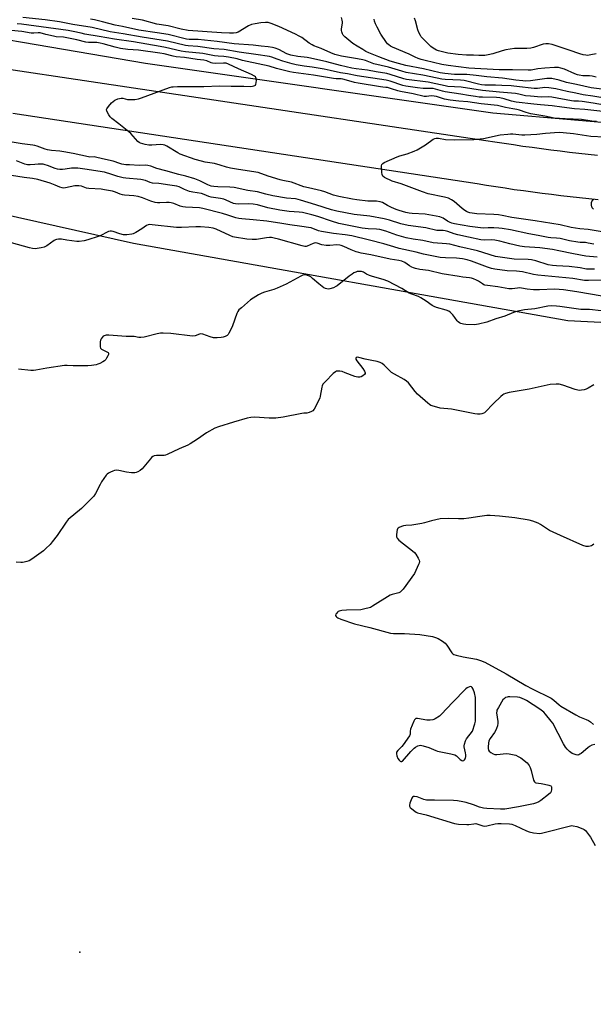
# Model space of a CAD drawing. Units: inches. Extents: x 1189768 to 1195768, y 513458 to 517459.
# Drawn here: x 1195002 to 1195305, y 516427 to 516947 of the extents above; entities that cross this region are included whole.
import ezdxf

# ---------------------------------------------------------------- set-up
doc = ezdxf.new("R2010")
doc.units = ezdxf.units.IN
doc.header["$MEASUREMENT"] = 0
for name, color, linetype in [('ELEV-Spot Elevation', 7, 'Continuous'), ('HYDRO-Canal', 164, 'Continuous'), ('NTRL-Farm Land', 3, 'Continuous'), ('TRANS-Road', 130, 'Continuous'), ('Undefined', 1, 'Continuous')]:
    doc.layers.add(name, color=color, linetype=linetype)

msp = doc.modelspace()

# ---------------------------------------------------------------- linework, layer by layer
at = {"layer": 'ELEV-Spot Elevation'}
msp.add_point((1195033.53, 516454.44, 198.17), dxfattribs=at)
at = {"layer": 'HYDRO-Canal'}
msp.add_lwpolyline([(1195603.26, 516911.13), (1195575.02, 516901.31), (1195498.31, 516887.27), (1195387.74, 516886), (1195251.84, 516897.58), (1195068.15, 516923.79), (1194929.62, 516947.46), (1194892.35, 516955.87), (1194878.48, 516962.25)], dxfattribs=at)
at = {"layer": 'NTRL-Farm Land'}
msp.add_polyline3d([(1194701.75, 516380, 0), (1194764.23, 516556.63, 0), (1194817.65, 516705.86, 0), (1194848.34, 516785.72, 0), (1194870.38, 516830.84, 0), (1194887.99, 516846.85, 0), (1194918.4, 516862.88, 0), (1194928.83, 516858.63, 0), (1195061.89, 516828.94, 0), (1195291.43, 516788.04, 0), (1195427.05, 516781.26, 0), (1195510.28, 516775.88, 0), (1195532, 516764.25, 0), (1195532.29, 516760.56, 0), (1195532.95, 516725.27, 0), (1195528.88, 516684.77, 0), (1195514.35, 516616.65, 0), (1195501.77, 516551.99, 0), (1195505.86, 516510.96, 0), (1195525.92, 516475.41, 0), (1195532.17, 516441.52, 0), (1195525.99, 516417.17, 0)], dxfattribs=at)
at = {"layer": 'TRANS-Road'}
for points in [[(1194936.77, 516929.62), (1195248.07, 516883.24), (1195252.98, 516882.46), (1195257.9, 516881.7), (1195262.83, 516880.96), (1195267.75, 516880.24), (1195272.68, 516879.55), (1195277.61, 516878.88), (1195282.54, 516878.24), (1195287.48, 516877.62), (1195292.43, 516877.03), (1195297.37, 516876.45), (1195302.31, 516875.9), (1195307.26, 516875.37)], [(1195307.62, 516851.78), (1195302.67, 516852.28), (1195297.73, 516852.82), (1195292.79, 516853.37), (1195287.85, 516853.95), (1195282.92, 516854.55), (1195277.99, 516855.17), (1195273.06, 516855.82), (1195268.13, 516856.49), (1195263.21, 516857.18), (1195258.29, 516857.9), (1195253.37, 516858.64), (1195248.46, 516859.41), (1195243.55, 516860.19), (1194998.09, 516897.46)]]:
    msp.add_lwpolyline(points, dxfattribs=at)
at = {"layer": 'Undefined'}
for points, elevation in [([(1195310.05, 516898.43), (1195300.48, 516899.59), (1195295.01, 516899.89), (1195288.34, 516900.72), (1195283.2, 516901.49), (1195277.03, 516901.93), (1195273.6, 516902.26), (1195264.26, 516903.48), (1195261.67, 516903.94), (1195257.79, 516905.22), (1195255.63, 516905.7), (1195253.72, 516905.85), (1195246.36, 516905.96), (1195244.66, 516906.08), (1195242.68, 516906.32), (1195238.99, 516906.88), (1195234.98, 516907.61), (1195226.64, 516908.89), (1195225.2, 516909.23), (1195221.48, 516910.29), (1195220.29, 516910.54), (1195219.39, 516910.62), (1195216.5, 516910.55), (1195215.07, 516910.61), (1195211.98, 516910.97), (1195205.87, 516911.89), (1195204.27, 516912.26), (1195197.62, 516914.49), (1195195.47, 516915.08), (1195180.12, 516917.29), (1195175.04, 516918.3), (1195171.27, 516918.88), (1195165.77, 516920.21), (1195162.75, 516920.8), (1195156.38, 516921.85), (1195152.12, 516922.36), (1195147.79, 516923.14), (1195145.78, 516923.62), (1195140.9, 516925.02), (1195137.84, 516926.1), (1195135.06, 516927.25), (1195133.79, 516927.58), (1195126.48, 516928.5), (1195117.8, 516929.75), (1195109.72, 516931.18), (1195104.31, 516931.62), (1195095.88, 516932.8), (1195090.78, 516933.16), (1195089.42, 516933.32), (1195079.87, 516935.57), (1195066.47, 516937.69), (1195056.36, 516939.47), (1195049.61, 516940.47), (1195040.08, 516942.78), (1195029.86, 516944.42), (1195022.81, 516945.81), (1195015.24, 516946.81), (1195003.42, 516948.04)], 216), ([(1195305.31, 516828.32), (1195302.27, 516829), (1195300.88, 516829.21), (1195298.1, 516829.28), (1195296.7, 516829.44), (1195292.41, 516830.22), (1195288.83, 516831.08), (1195287.47, 516831.33), (1195285.58, 516831.52), (1195282.49, 516831.66), (1195281.07, 516831.86), (1195275.88, 516832.92), (1195270.82, 516833.85), (1195261.18, 516835.92), (1195256.78, 516836.65), (1195255, 516836.86), (1195252.37, 516836.96), (1195249.44, 516837.01), (1195246.77, 516836.89), (1195245.37, 516836.94), (1195239.6, 516837.74), (1195231.55, 516839.16), (1195230.25, 516839.5), (1195229.27, 516839.9), (1195227.95, 516840.6), (1195225.57, 516842.07), (1195224.63, 516842.51), (1195223.85, 516842.75), (1195216.14, 516844.25), (1195209.27, 516844.66), (1195207.55, 516844.83), (1195205.83, 516845.21), (1195202.4, 516846.13), (1195200.73, 516846.72), (1195198.28, 516847.74), (1195196.2, 516848.79), (1195193.48, 516850.32), (1195192.31, 516850.81), (1195190.39, 516851.05), (1195185.73, 516851.19), (1195180, 516851.76), (1195177.67, 516852.13), (1195170.4, 516853.57), (1195167.69, 516854.31), (1195163.02, 516856.02), (1195161.2, 516856.59), (1195154.44, 516858.1), (1195151.99, 516858.75), (1195145.33, 516861.11), (1195140.88, 516861.97), (1195139.49, 516862.34), (1195133.12, 516864.35), (1195127.73, 516866.23), (1195117.34, 516867.91), (1195113.22, 516868.46), (1195110.99, 516869.05), (1195107.78, 516870.15), (1195104.7, 516871.03), (1195103.38, 516871.26), (1195099.68, 516871.7), (1195097.75, 516872.16), (1195094.48, 516873.11), (1195086.57, 516875.94), (1195085.27, 516876.62), (1195079.43, 516880.11), (1195078.41, 516880.64), (1195077.61, 516880.93), (1195076.19, 516881.02), (1195071.6, 516880.74), (1195069.97, 516880.74), (1195068, 516881.03), (1195065.52, 516881.71), (1195064.79, 516882.11), (1195064.15, 516882.67), (1195060.41, 516886.79), (1195059.37, 516887.81), (1195054.07, 516892), (1195050.39, 516894.75), (1195049.47, 516895.67), (1195048.83, 516896.65), (1195047.8, 516898.72), (1195047.68, 516899.48), (1195047.82, 516899.94), (1195048.57, 516901.08), (1195050.25, 516903.04), (1195051.11, 516903.79), (1195052.08, 516904.42), (1195053.64, 516905.16), (1195054.49, 516905.4), (1195055.34, 516905.51), (1195056.18, 516905.44), (1195058.72, 516904.88), (1195059.86, 516904.73), (1195062.49, 516904.84), (1195064.52, 516905.08), (1195066.17, 516905.61), (1195080.99, 516911.1), (1195082.07, 516911.43), (1195082.89, 516911.57), (1195085.11, 516911.66), (1195099.05, 516911.63), (1195107.36, 516912.03), (1195113.59, 516911.83), (1195120.25, 516911.88), (1195123.65, 516911.73), (1195124.74, 516911.78), (1195125.52, 516911.96), (1195125.99, 516912.17), (1195126.35, 516912.46), (1195126.58, 516912.88), (1195126.75, 516913.66), (1195126.83, 516915.08), (1195126.76, 516915.89), (1195126.6, 516916.36), (1195126.29, 516916.74), (1195125.88, 516917.07), (1195124.17, 516918.01), (1195117.33, 516920.94), (1195112.15, 516923.49), (1195110.88, 516923.92), (1195109.51, 516924.03), (1195105.14, 516923.91), (1195103.71, 516924), (1195102.9, 516924.24), (1195100.68, 516925.22), (1195099.11, 516925.63), (1195095.62, 516925.99), (1195088.83, 516926.92), (1195084.44, 516927.3), (1195082.77, 516927.67), (1195078.06, 516928.91), (1195075.88, 516929.29), (1195064.5, 516930.8), (1195058.85, 516931.28), (1195054.99, 516931.81), (1195052.19, 516932.44), (1195045.85, 516934.26), (1195044.31, 516934.63), (1195042.45, 516934.86), (1195038.15, 516934.91), (1195036.6, 516935.05), (1195031.83, 516936.27), (1195026.7, 516937.44), (1195024.79, 516937.67), (1195020.99, 516937.96), (1195019.54, 516938.19), (1195015.53, 516939.14), (1195012.49, 516940.01), (1195011.39, 516940.07), (1195009.14, 516939.87), (1195007.85, 516939.89), (1195002.85, 516940.68), (1194993.51, 516941.61)], 212), ([(1195306.7, 516893.18), (1195304.1, 516893.44), (1195298.73, 516894.24), (1195290.16, 516894.54), (1195284.35, 516894.98), (1195279.27, 516895.97), (1195272.02, 516897.22), (1195269.49, 516897.9), (1195265.98, 516899.1), (1195264.61, 516899.48), (1195262.42, 516899.95), (1195258.49, 516900.56), (1195254.25, 516901.59), (1195245.72, 516902.48), (1195238.64, 516903.64), (1195233.86, 516903.88), (1195229.3, 516904.48), (1195226.26, 516905.02), (1195222, 516906.4), (1195220.89, 516906.65), (1195219.26, 516906.7), (1195216.78, 516906.33), (1195215.59, 516906.43), (1195209.7, 516907.86), (1195203.07, 516909), (1195201.7, 516909.38), (1195198.3, 516910.51), (1195196.15, 516911.1), (1195195.36, 516911.22), (1195193.61, 516911.29), (1195192.51, 516911.42), (1195180.59, 516913.41), (1195178.63, 516913.84), (1195174.54, 516915.05), (1195172.62, 516915.54), (1195171.66, 516915.67), (1195169.02, 516915.81), (1195167.6, 516915.96), (1195157.03, 516917.72), (1195146.43, 516919.07), (1195144.59, 516919.37), (1195137.5, 516921.21), (1195133.58, 516922.36), (1195121.98, 516924.8), (1195119.42, 516925.42), (1195116.64, 516926.21), (1195112.18, 516927.22), (1195109.6, 516927.57), (1195106.59, 516927.73), (1195104.69, 516927.92), (1195098.59, 516929.11), (1195089.39, 516930.07), (1195087.11, 516930.38), (1195078.83, 516932.21), (1195075.98, 516932.76), (1195061.85, 516935.26), (1195051.75, 516936.69), (1195043.67, 516938.14), (1195036.15, 516939.4), (1195034.13, 516939.79), (1195030, 516940.79), (1195027.42, 516941.28), (1195002.67, 516944.55), (1195000.44, 516944.71)], 214), ([(1195310.77, 516834.7), (1195302.24, 516836.2), (1195297.92, 516836.56), (1195293.21, 516837.21), (1195287.36, 516838.58), (1195274.3, 516840.79), (1195261.88, 516842.46), (1195256.76, 516843.51), (1195254.86, 516843.83), (1195252.38, 516844.03), (1195243.31, 516844.43), (1195240.86, 516844.77), (1195239.73, 516845.03), (1195238.69, 516845.37), (1195237.93, 516845.69), (1195236.99, 516846.23), (1195235.68, 516847.19), (1195231.38, 516850.96), (1195229.93, 516851.88), (1195228.38, 516852.64), (1195226.38, 516853.24), (1195217.73, 516855.06), (1195214.68, 516855.96), (1195203.32, 516860.28), (1195198.69, 516861.76), (1195194.64, 516863.64), (1195193.74, 516864.27), (1195193.44, 516864.69), (1195193.28, 516865.2), (1195193.12, 516866.34), (1195192.92, 516869), (1195192.92, 516869.84), (1195193.12, 516870.56), (1195193.68, 516871.09), (1195194.43, 516871.5), (1195201.31, 516874.52), (1195202.69, 516875.02), (1195206.62, 516876.12), (1195210.22, 516877.5), (1195211.85, 516878.2), (1195216.28, 516880.88), (1195220.35, 516883.82), (1195221.11, 516884.21), (1195221.84, 516884.38), (1195223.15, 516884.4), (1195226.85, 516883.76), (1195231.56, 516883.44), (1195241.72, 516883.63), (1195246.99, 516884.17), (1195255.68, 516886.1), (1195259.79, 516886.57), (1195261.27, 516886.66), (1195262.46, 516886.62), (1195267.22, 516886.11), (1195268.82, 516886.07), (1195275.05, 516886.44), (1195279.72, 516887.04), (1195286.88, 516887.47), (1195288.95, 516887.39), (1195294.52, 516886.83), (1195303.69, 516885.48), (1195310.87, 516885.13)], 214), ([(1195306.94, 516821.47), (1195301.07, 516822.14), (1195294.42, 516823.36), (1195286.82, 516824.96), (1195283.38, 516825.57), (1195276.63, 516826.41), (1195268.54, 516827.04), (1195266.12, 516827.34), (1195260.76, 516828.56), (1195255.58, 516829.97), (1195252.99, 516830.52), (1195250.95, 516830.66), (1195247.49, 516830.52), (1195245.49, 516830.73), (1195238.9, 516832.01), (1195233.38, 516833.36), (1195231.37, 516833.92), (1195228.03, 516835.13), (1195226.69, 516835.52), (1195225.6, 516835.65), (1195223.3, 516835.63), (1195222.31, 516835.7), (1195216.44, 516837.11), (1195207.12, 516838.18), (1195203.26, 516839.17), (1195197.24, 516841.15), (1195194.39, 516841.86), (1195186.82, 516843.19), (1195178.56, 516844.15), (1195169.34, 516845.75), (1195166.51, 516846.54), (1195158.35, 516849.22), (1195150.25, 516851.72), (1195148.88, 516852.07), (1195147.46, 516852.28), (1195142.84, 516852.69), (1195135.58, 516853.93), (1195131.87, 516854.78), (1195127.36, 516856.1), (1195122.28, 516856.75), (1195115.13, 516858.39), (1195112.87, 516858.57), (1195106.39, 516858.62), (1195104.36, 516858.81), (1195102.93, 516859.05), (1195101.16, 516859.66), (1195096.86, 516861.86), (1195094.22, 516862.88), (1195089.47, 516864.36), (1195085.84, 516865.19), (1195078.97, 516867.18), (1195074.2, 516868.43), (1195070.98, 516869.53), (1195069.39, 516869.94), (1195068.05, 516870.1), (1195064.92, 516870.01), (1195059.84, 516870.22), (1195057.76, 516870.37), (1195055.71, 516870.63), (1195054.61, 516870.92), (1195051.05, 516872.3), (1195045.4, 516873.48), (1195041.84, 516874.39), (1195041.08, 516874.47), (1195038.85, 516874.43), (1195038.03, 516874.53), (1195030.01, 516876.25), (1195025.04, 516877.21), (1195023, 516877.46), (1195018.54, 516877.83), (1195016.36, 516878.17), (1195015.23, 516878.51), (1195011.02, 516880.12), (1195009.67, 516880.52), (1195008.57, 516880.73), (1195002.96, 516881.42), (1194997.64, 516882.22)], 210), ([(1195305.62, 516815.2), (1195301.34, 516815.28), (1195298, 516815.86), (1195292.15, 516816.68), (1195285.49, 516816.92), (1195283.43, 516817.07), (1195281.07, 516817.55), (1195274.63, 516819.51), (1195272.28, 516820.07), (1195270.49, 516820.25), (1195263.18, 516820.54), (1195253.22, 516821.95), (1195243.7, 516824.91), (1195234.45, 516827.06), (1195229.06, 516828.41), (1195227.32, 516828.64), (1195220.38, 516829.11), (1195214.85, 516830.32), (1195209.73, 516831.06), (1195206.11, 516831.69), (1195201.06, 516833.21), (1195195.36, 516835.2), (1195192.16, 516836.09), (1195190.38, 516836.36), (1195186.02, 516836.57), (1195182.74, 516836.86), (1195170.47, 516839.33), (1195166.57, 516840.47), (1195159.39, 516843.08), (1195156.22, 516843.95), (1195151.22, 516845.14), (1195149.49, 516845.38), (1195144.11, 516845.67), (1195139.27, 516846.41), (1195132.85, 516847.67), (1195127.37, 516849.09), (1195125.1, 516849.49), (1195122.82, 516849.69), (1195117.23, 516849.52), (1195115.77, 516849.62), (1195114.68, 516849.96), (1195110.94, 516851.71), (1195109.57, 516852.22), (1195107.85, 516852.55), (1195102.88, 516853.28), (1195101.78, 516853.59), (1195099.19, 516854.66), (1195097.89, 516855.08), (1195093.2, 516855.79), (1195091.48, 516856.15), (1195088.81, 516857.24), (1195086.04, 516858.64), (1195084.87, 516859.02), (1195081.13, 516859.52), (1195075.29, 516860.53), (1195071.85, 516860.7), (1195070.63, 516861.02), (1195068.2, 516861.94), (1195065.77, 516862.51), (1195057.8, 516863.23), (1195056.35, 516863.44), (1195053.56, 516864.1), (1195050.38, 516865.23), (1195046.5, 516866.36), (1195036.14, 516868.06), (1195032.42, 516868.54), (1195030.49, 516868.6), (1195029.1, 516868.5), (1195025.67, 516867.96), (1195024.25, 516867.89), (1195022.84, 516867.92), (1195021.74, 516868.09), (1195020.41, 516868.44), (1195016.43, 516869.98), (1195015.11, 516870.38), (1195014.03, 516870.61), (1195011.4, 516870.64), (1195009.63, 516870.53), (1195007.21, 516870.22), (1195005.88, 516870.28), (1195004.48, 516870.68), (1195000.02, 516872.36)], 208), ([(1195311.67, 516809.37), (1195302.46, 516809.19), (1195300.39, 516809.26), (1195294.19, 516810.2), (1195275.61, 516812.08), (1195273.37, 516812.45), (1195267.53, 516813.77), (1195265.98, 516814.03), (1195264.43, 516814.14), (1195259.5, 516814.25), (1195252.9, 516815.11), (1195251.21, 516815.47), (1195249, 516816.18), (1195240.6, 516819.43), (1195238.28, 516820.14), (1195235.84, 516820.59), (1195232.59, 516820.93), (1195226.8, 516821.19), (1195224, 516821.4), (1195220.41, 516822.04), (1195215.2, 516823.2), (1195211.24, 516824.22), (1195202.39, 516826.06), (1195199.42, 516826.91), (1195194.26, 516828.63), (1195186.58, 516830.47), (1195177.28, 516832.82), (1195173.82, 516833.37), (1195167.62, 516834.08), (1195161.32, 516835.01), (1195159.76, 516835.44), (1195155.78, 516836.96), (1195154.47, 516837.28), (1195150.85, 516837.67), (1195144.44, 516838.65), (1195140.22, 516839.39), (1195132.35, 516840.54), (1195125.14, 516841.26), (1195119.07, 516841.76), (1195117.61, 516841.95), (1195115.9, 516842.39), (1195111.76, 516843.8), (1195108.94, 516844.62), (1195098.57, 516847.26), (1195096.71, 516847.52), (1195089.33, 516847.98), (1195087.87, 516848.14), (1195086.49, 516848.5), (1195083.19, 516849.84), (1195081.81, 516850.24), (1195080.69, 516850.45), (1195079.38, 516850.47), (1195075.72, 516850.19), (1195074.62, 516850.26), (1195073.24, 516850.47), (1195071.02, 516851.08), (1195066.68, 516852.82), (1195064.3, 516853.52), (1195062.08, 516853.91), (1195057.15, 516854.26), (1195055.98, 516854.42), (1195054.9, 516854.77), (1195052.27, 516855.82), (1195050.77, 516856.33), (1195046.5, 516857.17), (1195044.76, 516857.39), (1195038.27, 516857.75), (1195037.03, 516858.06), (1195034.4, 516859.07), (1195032.97, 516859.28), (1195030.92, 516859.21), (1195025.85, 516858.1), (1195025.02, 516858), (1195024.2, 516858.07), (1195022.86, 516858.48), (1195020.46, 516859.61), (1195017.85, 516860.64), (1195011.35, 516862.6), (1195008.41, 516863.12), (1195004.01, 516863.53), (1194997.41, 516864.75)], 206), ([(1195305.09, 516846.97), (1195304.71, 516847.26), (1195304.42, 516847.66), (1195304.22, 516848.17), (1195304.04, 516849.01), (1195303.98, 516849.87), (1195304.04, 516850.42), (1195304.22, 516850.93), (1195304.67, 516851.6), (1195305.06, 516851.95)], 216), ([(1195309.61, 516800.97), (1195296.31, 516803.24), (1195289.2, 516804.24), (1195286.84, 516804.5), (1195284.39, 516804.56), (1195276.53, 516804.34), (1195273.42, 516804.32), (1195270.03, 516804.67), (1195267.07, 516805.21), (1195266.04, 516805.31), (1195264.91, 516805.24), (1195262.11, 516804.82), (1195260.26, 516804.85), (1195254.44, 516805.91), (1195248.97, 516806.55), (1195247.66, 516806.8), (1195247.15, 516806.97), (1195246.39, 516807.38), (1195244.22, 516808.86), (1195243.23, 516809.44), (1195241.69, 516810.14), (1195240.63, 516810.49), (1195239.53, 516810.66), (1195236.05, 516810.95), (1195233.97, 516811.27), (1195225.14, 516812.81), (1195217.76, 516814.42), (1195213.22, 516815.04), (1195210.95, 516815.55), (1195209.84, 516815.88), (1195209.05, 516816.21), (1195207.87, 516816.94), (1195205.33, 516818.74), (1195203.79, 516819.4), (1195202.12, 516819.79), (1195197.61, 516820.56), (1195187.42, 516822.84), (1195182.31, 516823.67), (1195180.93, 516823.95), (1195179.56, 516824.42), (1195176.87, 516825.49), (1195173.15, 516827.21), (1195171.75, 516827.72), (1195170.93, 516827.92), (1195169.4, 516828.04), (1195165.66, 516827.61), (1195163.7, 516827.65), (1195161.49, 516827.99), (1195159.04, 516828.9), (1195157.87, 516829.07), (1195156.83, 516828.81), (1195153.64, 516827.32), (1195153.08, 516827.2), (1195152.52, 516827.19), (1195151.09, 516827.48), (1195138.59, 516831.12), (1195136.31, 516831.64), (1195134.87, 516831.88), (1195133.76, 516831.92), (1195132.12, 516831.79), (1195126.85, 516830.83), (1195124.59, 516830.83), (1195121.75, 516831), (1195115.22, 516832.06), (1195114.46, 516832.26), (1195112.82, 516832.93), (1195105.56, 516836.24), (1195103.99, 516836.8), (1195101.68, 516837.24), (1195097.22, 516837.54), (1195094.86, 516837.6), (1195087.21, 516837.23), (1195084.52, 516837.17), (1195071.7, 516838.66), (1195070.32, 516838.7), (1195069.54, 516838.54), (1195068.8, 516838.2), (1195066.21, 516836.46), (1195063.03, 516834.51), (1195061.78, 516833.85), (1195060.96, 516833.6), (1195058.37, 516833.3), (1195056.64, 516833.41), (1195054.66, 516833.83), (1195051.08, 516835.1), (1195050.28, 516835.23), (1195049.49, 516835.23), (1195048.71, 516835.03), (1195047.94, 516834.73), (1195044.53, 516833.03), (1195043.17, 516832.45), (1195037.76, 516830.67), (1195035.73, 516830.2), (1195033.09, 516829.89), (1195031.91, 516829.86), (1195026.69, 516830.44), (1195023.74, 516831.03), (1195022.29, 516831.04), (1195021.16, 516830.91), (1195020.63, 516830.73), (1195019.87, 516830.31), (1195016, 516827.55), (1195014.73, 516826.82), (1195013.06, 516826.39), (1195009.87, 516825.96), (1195008.47, 516826.07), (1195006.81, 516826.41), (1194997.4, 516829.14)], 204), ([(1195309.05, 516793.16), (1195302.98, 516793.82), (1195298.45, 516793.83), (1195287.27, 516795.52), (1195285.57, 516795.68), (1195282.99, 516795.76), (1195280.96, 516795.6), (1195273.98, 516794.29), (1195268.59, 516793.64), (1195265.01, 516792.96), (1195262.86, 516792.29), (1195258.2, 516790.32), (1195253.38, 516788.89), (1195248.59, 516787.2), (1195244.29, 516786.15), (1195243.13, 516785.93), (1195241.96, 516785.84), (1195237.51, 516785.95), (1195236.37, 516786.17), (1195234.99, 516786.58), (1195234.2, 516786.88), (1195233.49, 516787.29), (1195232.95, 516787.88), (1195231.71, 516789.72), (1195230.62, 516791.06), (1195229.46, 516792.31), (1195228.57, 516792.96), (1195227.23, 516793.45), (1195222.15, 516794.89), (1195220.78, 516795.41), (1195219.82, 516795.99), (1195216.58, 516798.35), (1195213.84, 516800.07), (1195212.53, 516800.69), (1195209.01, 516801.98), (1195207.7, 516802.55), (1195203.77, 516805), (1195196.36, 516808.82), (1195193.82, 516809.75), (1195188.23, 516811.35), (1195186.64, 516811.88), (1195185.14, 516812.54), (1195183.42, 516813.63), (1195182.35, 516813.98), (1195181.27, 516814.02), (1195180.19, 516813.9), (1195179.4, 516813.67), (1195178.39, 516813.24), (1195177.41, 516812.62), (1195175.88, 516811.47), (1195169.57, 516806.4), (1195168.84, 516805.96), (1195167.55, 516805.37), (1195165.7, 516804.74), (1195164.9, 516804.71), (1195164.11, 516804.84), (1195163.32, 516805.06), (1195162.58, 516805.4), (1195161.65, 516806.04), (1195159.87, 516807.47), (1195156.59, 516810.34), (1195155.66, 516811.06), (1195154.91, 516811.48), (1195153.86, 516811.93), (1195153.05, 516812.14), (1195152.52, 516812.17), (1195151.46, 516811.95), (1195150.42, 516811.55), (1195142.62, 516807.33), (1195137.81, 516805.11), (1195136.15, 516804.51), (1195131.05, 516803.08), (1195129.69, 516802.55), (1195127.94, 516801.55), (1195123.81, 516798.92), (1195118.89, 516794.83), (1195117.62, 516793.64), (1195116.96, 516792.8), (1195116.42, 516791.85), (1195114.27, 516785.32), (1195113.67, 516784), (1195112.33, 516781.45), (1195111.87, 516780.75), (1195111.31, 516780.17), (1195110.37, 516779.66), (1195109.33, 516779.31), (1195108.19, 516779.13), (1195106.15, 516778.96), (1195105, 516778.92), (1195104.13, 516778.99), (1195102.41, 516779.43), (1195098.61, 516780.82), (1195097.54, 516781.04), (1195096.74, 516780.92), (1195094.43, 516779.98), (1195093.14, 516779.82), (1195081.66, 516781.19), (1195077.58, 516781.42), (1195076.12, 516781.37), (1195074.37, 516781.12), (1195067.46, 516779.34), (1195065.72, 516779.04), (1195064.7, 516779.1), (1195062.23, 516779.6), (1195058.02, 516779.66), (1195048.9, 516780.28), (1195047.45, 516780.25), (1195046.38, 516779.98), (1195045.91, 516779.74), (1195045.32, 516779.17), (1195044.84, 516778.47), (1195044.49, 516777.69), (1195044.3, 516776.83), (1195044.22, 516775.94), (1195044.26, 516774.19), (1195044.51, 516773.5), (1195044.98, 516772.95), (1195045.7, 516772.51), (1195047.82, 516771.55), (1195048.47, 516771.14), (1195048.72, 516770.81), (1195048.68, 516770.17), (1195048.37, 516769.44), (1195047.67, 516768.19), (1195047.2, 516767.47), (1195046.62, 516766.86), (1195045.66, 516766.22), (1195044.12, 516765.39), (1195043.06, 516764.93), (1195042.18, 516764.69), (1195039.65, 516764.33), (1195037.66, 516764.18), (1195030.05, 516764.21), (1195026.85, 516764.32), (1195025.39, 516764.25), (1195016.09, 516762.87), (1195010.26, 516761.83), (1195009.09, 516761.68), (1195007.68, 516761.71), (1195001.06, 516762.43)], 202), ([(1195305.29, 516754.11), (1195302.22, 516752.34), (1195301.17, 516751.81), (1195300.09, 516751.48), (1195298.7, 516751.25), (1195297.58, 516751.16), (1195296.74, 516751.22), (1195295.33, 516751.64), (1195288.85, 516753.98), (1195286.84, 516754.45), (1195285.41, 516754.5), (1195282.24, 516754.21), (1195271.06, 516751.76), (1195260.45, 516750.07), (1195258.46, 516749.5), (1195257.66, 516749.15), (1195257.18, 516748.84), (1195256.06, 516747.9), (1195252.15, 516744.29), (1195247.85, 516739.7), (1195247.38, 516739.35), (1195246.62, 516738.94), (1195246.07, 516738.76), (1195245.22, 516738.64), (1195243.75, 516738.63), (1195242.35, 516738.76), (1195230.01, 516741.16), (1195224.02, 516741.77), (1195220.95, 516742.58), (1195219.05, 516743.23), (1195218.32, 516743.67), (1195217.42, 516744.39), (1195212, 516749.25), (1195210.84, 516750.55), (1195207.19, 516755.08), (1195206.2, 516756.11), (1195204.98, 516756.91), (1195199.78, 516759.75), (1195198.25, 516760.67), (1195197.14, 516761.65), (1195194.47, 516764.49), (1195193.33, 516765.42), (1195192.3, 516765.92), (1195190.65, 516766.36), (1195187.84, 516766.99), (1195184.32, 516767.64), (1195180.96, 516768.54), (1195180.22, 516768.64), (1195179.81, 516768.61), (1195179.51, 516768.46), (1195179.37, 516768.19), (1195179.45, 516767.62), (1195180, 516766.71), (1195183.07, 516762.66), (1195183.99, 516761.3), (1195184.33, 516760.43), (1195184.27, 516760.02), (1195184, 516759.62), (1195183.19, 516758.9), (1195182.22, 516758.32), (1195181.46, 516758.14), (1195180.4, 516758.16), (1195179.61, 516758.29), (1195178.83, 516758.53), (1195173.81, 516760.5), (1195172.17, 516761.06), (1195171.02, 516761.28), (1195169.87, 516761.37), (1195169.07, 516761.26), (1195168.59, 516761.01), (1195167.52, 516760.08), (1195163.39, 516755.89), (1195162.05, 516754.37), (1195161.69, 516753.61), (1195161.47, 516752.78), (1195160.61, 516748.04), (1195160.32, 516747.11), (1195157.37, 516741.28), (1195156.68, 516740.39), (1195155.98, 516739.95), (1195154.66, 516739.46), (1195153.56, 516739.19), (1195151.97, 516739.11), (1195150.81, 516738.96), (1195140.97, 516737.03), (1195137.14, 516736.55), (1195135.45, 516736.45), (1195133.58, 516736.46), (1195125.88, 516737.01), (1195123.89, 516736.87), (1195121.92, 516736.43), (1195114.7, 516734.42), (1195106.84, 516731.9), (1195104.94, 516731.15), (1195100.41, 516728.68), (1195095.75, 516725.35), (1195091.79, 516722.93), (1195090.53, 516722.3), (1195086.04, 516720.33), (1195079.66, 516717.23), (1195078.84, 516716.94), (1195078.02, 516716.8), (1195075.18, 516716.83), (1195074.01, 516716.74), (1195072.85, 516716.53), (1195072.07, 516716.22), (1195071.43, 516715.71), (1195070.85, 516715.08), (1195066.43, 516709.69), (1195065.38, 516708.79), (1195064.18, 516708.1), (1195063.36, 516707.81), (1195062.52, 516707.62), (1195060.78, 516707.64), (1195058.16, 516707.94), (1195054.13, 516708.86), (1195052.71, 516709.02), (1195051.86, 516708.86), (1195051.02, 516708.58), (1195049.64, 516708.04), (1195048.6, 516707.51), (1195047.96, 516706.97), (1195047.42, 516706.31), (1195044.94, 516702.78), (1195044.22, 516701.51), (1195041.84, 516696.78), (1195040.88, 516695.34), (1195036.88, 516691.19), (1195034.44, 516688.86), (1195027.28, 516682.91), (1195026.19, 516681.5), (1195021.47, 516674.58), (1195018.91, 516671.14), (1195017.83, 516669.81), (1195015.61, 516667.58), (1195014.33, 516666.44), (1195008.13, 516662.07), (1195006.64, 516661.17), (1195005.53, 516660.77), (1195004.09, 516660.4), (1195003.22, 516660.25), (1195002.27, 516660.22), (1194999.85, 516660.49)], 200), ([(1195305.18, 516669.99), (1195304.55, 516669.39), (1195304.08, 516669.07), (1195303.28, 516668.8), (1195302.41, 516668.67), (1195301.83, 516668.65), (1195301.11, 516668.75), (1195299.43, 516669.31), (1195287.61, 516674.44), (1195281.88, 516677.15), (1195277, 516680.27), (1195275.74, 516680.98), (1195273.03, 516682.05), (1195271.04, 516682.56), (1195263.47, 516683.77), (1195255.36, 516684.7), (1195250.37, 516685.13), (1195248.65, 516685.04), (1195244.93, 516684.62), (1195239.19, 516683.62), (1195236.56, 516683.37), (1195233.61, 516683.24), (1195228.62, 516683.52), (1195224.07, 516683.24), (1195219.44, 516682.28), (1195215.67, 516681.22), (1195214.26, 516680.91), (1195209.06, 516680.04), (1195205.84, 516679.85), (1195204.69, 516679.68), (1195203.63, 516679.34), (1195202.36, 516678.79), (1195201.71, 516678.36), (1195201.41, 516677.97), (1195201.22, 516677.48), (1195201.05, 516676.66), (1195200.84, 516674.66), (1195200.9, 516673.85), (1195201.24, 516673.15), (1195202.22, 516672.13), (1195204.67, 516670.03), (1195209.33, 516666.45), (1195210.43, 516665.5), (1195211.15, 516664.59), (1195212.33, 516662.56), (1195212.83, 516661.52), (1195213.02, 516660.74), (1195212.9, 516659.96), (1195212.6, 516659.17), (1195210.36, 516654.44), (1195204.36, 516646.24), (1195203.27, 516644.92), (1195202.84, 516644.57), (1195202.14, 516644.25), (1195198.56, 516643.42), (1195197.48, 516642.99), (1195188.24, 516637.13), (1195187.21, 516636.56), (1195186.4, 516636.24), (1195184.1, 516635.69), (1195182.06, 516635.32), (1195174.53, 516635.15), (1195171.99, 516634.82), (1195170.62, 516634.52), (1195170.13, 516634.3), (1195169.71, 516633.98), (1195169.19, 516633.39), (1195168.92, 516632.97), (1195168.75, 516632.33), (1195169.05, 516631.69), (1195169.43, 516631.32), (1195169.89, 516631.02), (1195171.45, 516630.31), (1195178.67, 516627.93), (1195186.89, 516625.85), (1195197.8, 516622.9), (1195199.26, 516622.75), (1195205.07, 516622.83), (1195213.2, 516622.28), (1195219.87, 516621.18), (1195221.46, 516620.72), (1195222.98, 516620.12), (1195225.2, 516618.77), (1195226.56, 516617.72), (1195227.45, 516616.61), (1195230.18, 516612.58), (1195230.73, 516611.98), (1195231.17, 516611.68), (1195232.48, 516611.23), (1195236.13, 516610.42), (1195243.21, 516609.25), (1195245.4, 516608.53), (1195247.55, 516607.66), (1195258.88, 516601.42), (1195269.24, 516595.34), (1195272.6, 516593.56), (1195282.63, 516588.53), (1195284.18, 516587.45), (1195286.85, 516585.06), (1195287.79, 516584.34), (1195295.8, 516579.71), (1195297.64, 516578.76), (1195301.21, 516577.4), (1195302.51, 516576.75), (1195303.45, 516576.04), (1195305.03, 516574.68)], 198), ([(1195305.85, 516564.13), (1195304.2, 516563.69), (1195302.91, 516563.07), (1195302.01, 516562.39), (1195298.59, 516559.42), (1195297.92, 516558.94), (1195297.24, 516558.58), (1195296.74, 516558.49), (1195295.93, 516558.6), (1195294.82, 516558.94), (1195293.74, 516559.39), (1195293, 516559.83), (1195292.37, 516560.38), (1195291.18, 516561.61), (1195290.28, 516562.7), (1195289.26, 516564.43), (1195283.54, 516575.31), (1195282.69, 516576.5), (1195279.73, 516580.14), (1195278.76, 516581.24), (1195278.17, 516581.8), (1195276.78, 516582.8), (1195269.69, 516587.31), (1195268.66, 516587.91), (1195267.38, 516588.49), (1195266.05, 516588.93), (1195264.89, 516589.1), (1195260.75, 516589.35), (1195259.88, 516589.31), (1195259.35, 516589.19), (1195258.62, 516588.89), (1195257.94, 516588.48), (1195257.16, 516587.72), (1195254.8, 516583.71), (1195254.03, 516582.18), (1195253.88, 516581.65), (1195253.86, 516580.83), (1195254.52, 516576.29), (1195254.48, 516575.43), (1195254.24, 516573.97), (1195253.85, 516572.55), (1195253.4, 516571.63), (1195252.67, 516570.46), (1195250.45, 516567.27), (1195249.75, 516565.99), (1195249.5, 516564.86), (1195249.3, 516562.8), (1195249.3, 516561.94), (1195249.48, 516561.17), (1195249.96, 516560.57), (1195250.86, 516559.9), (1195252.08, 516559.16), (1195252.86, 516558.86), (1195254.01, 516558.79), (1195259.05, 516559.28), (1195260.52, 516559.27), (1195262.24, 516558.92), (1195263.94, 516558.44), (1195265.31, 516557.85), (1195266.59, 516557.12), (1195269.98, 516554.35), (1195270.6, 516553.75), (1195271.09, 516553.07), (1195271.52, 516552.04), (1195272.03, 516550.4), (1195273.39, 516545.34), (1195273.81, 516544.37), (1195274.16, 516544.06), (1195274.62, 516543.89), (1195277.36, 516543.56), (1195279.14, 516543.23), (1195281.48, 516542.7), (1195282.45, 516542.28), (1195282.62, 516542.11), (1195282.82, 516541.7), (1195282.92, 516540.39), (1195282.74, 516539.32), (1195282.32, 516538.62), (1195281.25, 516537.64), (1195277.25, 516534.51), (1195276.25, 516533.9), (1195274.94, 516533.35), (1195273.3, 516532.86), (1195265.47, 516531.12), (1195258.26, 516529.99), (1195255.93, 516529.96), (1195248.59, 516530.32), (1195246.84, 516530.48), (1195244.71, 516531.06), (1195241.62, 516532.23), (1195237.76, 516533.51), (1195236.06, 516533.88), (1195233.2, 516534.35), (1195231.13, 516534.48), (1195220.98, 516534.79), (1195216.74, 516534.67), (1195215.42, 516535.03), (1195211.83, 516536.47), (1195210.46, 516536.72), (1195209.96, 516536.66), (1195209.41, 516536.35), (1195208.96, 516535.72), (1195208.63, 516534.95), (1195207.97, 516533.05), (1195207.75, 516532), (1195207.79, 516531.52), (1195208.17, 516530.89), (1195208.97, 516530.12), (1195210.55, 516528.87), (1195211.26, 516528.4), (1195212.03, 516528.05), (1195216.55, 516526.91), (1195231.63, 516522.45), (1195233.65, 516522.06), (1195238.02, 516521.78), (1195239.17, 516521.88), (1195241.74, 516522.29), (1195242.87, 516522.33), (1195243.96, 516522.09), (1195246.52, 516521.17), (1195247.31, 516521.05), (1195248.74, 516521.22), (1195253.08, 516522.16), (1195254.53, 516522.39), (1195256.25, 516522.41), (1195260.57, 516522.23), (1195261.93, 516521.96), (1195263.74, 516521.34), (1195269.71, 516518.52), (1195271.09, 516517.97), (1195273.42, 516517.53), (1195276.67, 516517.17), (1195277.53, 516517.24), (1195278.94, 516517.55), (1195292.85, 516521.21), (1195293.7, 516521.3), (1195294.26, 516521.24), (1195296.19, 516520.72), (1195299.48, 516519.63), (1195300.21, 516519.24), (1195300.84, 516518.67), (1195301.94, 516517.34), (1195303.49, 516515.23), (1195305.98, 516510.77)], 198)]:
    msp.add_lwpolyline(points, dxfattribs=dict(at, elevation=elevation))
at = {"layer": 'Undefined', "elevation": 198}
msp.add_lwpolyline([(1195240.23, 516594.69), (1195239.48, 516594.58), (1195238.69, 516594.28), (1195238.19, 516594), (1195237.51, 516593.46), (1195230.53, 516586.24), (1195224.75, 516580.11), (1195223.65, 516579.14), (1195221.42, 516577.64), (1195220.64, 516577.24), (1195220.1, 516577.07), (1195218.69, 516576.93), (1195216.94, 516577.05), (1195211.98, 516577.84), (1195211.21, 516577.79), (1195210.8, 516577.56), (1195210.49, 516577.17), (1195210.09, 516576.42), (1195208.4, 516572.28), (1195208.16, 516571.18), (1195208.17, 516569.64), (1195207.76, 516568.65), (1195204.45, 516563.88), (1195203.69, 516562.99), (1195201.63, 516560.9), (1195201, 516560.02), (1195200.89, 516559.26), (1195201.13, 516558.15), (1195201.65, 516556.76), (1195202.28, 516555.85), (1195202.86, 516555.36), (1195203.26, 516555.14), (1195203.65, 516555.09), (1195204.02, 516555.26), (1195208.43, 516560.35), (1195210.25, 516562.25), (1195210.93, 516562.73), (1195212.15, 516563.35), (1195212.9, 516563.61), (1195213.69, 516563.71), (1195215.06, 516563.46), (1195218.09, 516562.56), (1195221.78, 516560.93), (1195222.6, 516560.64), (1195229.59, 516559.2), (1195231.75, 516558.59), (1195232.72, 516558.06), (1195234.61, 516556.2), (1195235.44, 516555.62), (1195236.03, 516555.56), (1195236.49, 516555.74), (1195236.92, 516556.05), (1195237.25, 516556.46), (1195237.45, 516556.95), (1195237.58, 516557.77), (1195237.6, 516558.64), (1195237.47, 516559.79), (1195236.75, 516562.92), (1195236.72, 516563.48), (1195236.87, 516564.33), (1195237.47, 516565.99), (1195238.01, 516567.03), (1195241.18, 516571.13), (1195242.34, 516574.97), (1195242.62, 516576.37), (1195242.77, 516586.83), (1195242.7, 516588.92), (1195242.12, 516591.49), (1195241.52, 516593.43), (1195240.98, 516594.28), (1195240.65, 516594.56)], close=True, dxfattribs=at)
at = {"layer": 'Undefined'}
for points in [[(1195320.97, 516899.99, 218), (1195304.86, 516902.96, 218), (1195299.1, 516903.8, 218), (1195297.19, 516903.93, 218), (1195294.7, 516903.94, 218), (1195293.35, 516904.08, 218), (1195282.96, 516906.11, 218), (1195281.2, 516906.19, 218), (1195277.39, 516906.04, 218), (1195271.71, 516906.52, 218), (1195269.17, 516906.83, 218), (1195265.55, 516907.62, 218), (1195263.85, 516907.9, 218), (1195255.3, 516908.76, 218), (1195246.44, 516909.53, 218), (1195235.17, 516911.31, 218), (1195228.13, 516911.75, 218), (1195226.65, 516912.02, 218), (1195221.72, 516913.16, 218), (1195217.68, 516913.88, 218), (1195206.18, 516915.38, 218), (1195204.73, 516915.75, 218), (1195197.6, 516918.1, 218), (1195195.79, 516918.61, 218), (1195190.1, 516919.46, 218), (1195185.53, 516920.32, 218), (1195179.65, 516921.01, 218), (1195177.36, 516921.34, 218), (1195171.26, 516922.8, 218), (1195164.1, 516924.62, 218), (1195155.39, 516926.68, 218), (1195153.68, 516926.97, 218), (1195148.79, 516927.6, 218), (1195145.09, 516928.27, 218), (1195143.93, 516928.59, 218), (1195142.92, 516929, 218), (1195138.64, 516931.27, 218), (1195136.72, 516931.94, 218), (1195135.33, 516932.29, 218), (1195133.09, 516932.6, 218), (1195129.4, 516932.93, 218), (1195125.08, 516933.46, 218), (1195115.03, 516934.29, 218), (1195106.03, 516935.51, 218), (1195096.14, 516936.45, 218), (1195091.39, 516936.57, 218), (1195089.96, 516936.73, 218), (1195080.28, 516939.11, 218), (1195074.37, 516940.07, 218), (1195064.68, 516941.5, 218), (1195056.13, 516943.32, 218), (1195052.22, 516944.07, 218), (1195045.44, 516945.89, 218), (1195041.32, 516946.85, 218), (1195039.06, 516947.28, 218)], [(1195310, 516905.64, 220), (1195304.63, 516906.6, 220), (1195299.61, 516907.33, 220), (1195295.68, 516908.19, 220), (1195291.19, 516909.03, 220), (1195285.1, 516910.38, 220), (1195281.45, 516911.04, 220), (1195279.28, 516911.11, 220), (1195275.39, 516910.64, 220), (1195273.62, 516910.61, 220), (1195272.13, 516910.74, 220), (1195265.9, 516911.56, 220), (1195261.49, 516912.01, 220), (1195256.64, 516912.14, 220), (1195253.23, 516912.32, 220), (1195247.59, 516912.41, 220), (1195245.86, 516912.55, 220), (1195244.19, 516912.91, 220), (1195236.61, 516914.83, 220), (1195234.8, 516915.01, 220), (1195226.62, 516915.39, 220), (1195224.94, 516915.55, 220), (1195222.34, 516916.01, 220), (1195214.86, 516917.7, 220), (1195205.99, 516919.13, 220), (1195203.69, 516919.69, 220), (1195196.61, 516921.91, 220), (1195188.88, 516923.66, 220), (1195184.44, 516925.36, 220), (1195183.07, 516925.77, 220), (1195180.24, 516926.37, 220), (1195171.92, 516927.78, 220), (1195168.27, 516928.66, 220), (1195166.23, 516929.39, 220), (1195161.17, 516931.8, 220), (1195157.29, 516933.22, 220), (1195156.25, 516933.7, 220), (1195154.77, 516934.62, 220), (1195150.95, 516937.51, 220), (1195149.52, 516938.33, 220), (1195147.46, 516939.35, 220), (1195138.69, 516943.37, 220), (1195134.67, 516944.92, 220), (1195133.04, 516945.4, 220), (1195131.65, 516945.48, 220), (1195129.12, 516945.34, 220), (1195126.28, 516944.84, 220), (1195124.32, 516944.39, 220), (1195122.73, 516943.66, 220), (1195117.23, 516940.42, 220), (1195116.18, 516940.07, 220), (1195114.8, 516939.89, 220), (1195112.55, 516939.77, 220), (1195108.43, 516940, 220), (1195090.8, 516941.33, 220), (1195087.08, 516941.88, 220), (1195080.27, 516943.69, 220), (1195074.21, 516944.6, 220), (1195066.58, 516946.64, 220), (1195061.19, 516947.56, 220)], [(1195313.53, 516909.67, 222), (1195303.87, 516910.96, 222), (1195296.06, 516912.79, 222), (1195290.73, 516913.87, 222), (1195286.98, 516915.02, 222), (1195283.05, 516915.86, 222), (1195281.9, 516915.93, 222), (1195280.45, 516915.87, 222), (1195271.81, 516914.72, 222), (1195269.32, 516914.55, 222), (1195267.69, 516914.59, 222), (1195264.03, 516915.05, 222), (1195256.98, 516916.13, 222), (1195248.62, 516916.85, 222), (1195242.96, 516917.55, 222), (1195238.08, 516917.95, 222), (1195231.57, 516918.03, 222), (1195226.4, 516918.59, 222), (1195223.98, 516918.97, 222), (1195215.26, 516920.95, 222), (1195205.81, 516922.8, 222), (1195201.9, 516923.75, 222), (1195197.64, 516925.09, 222), (1195191.66, 516927.39, 222), (1195186.37, 516929.53, 222), (1195184.78, 516930.24, 222), (1195183.07, 516931.16, 222), (1195180.15, 516932.95, 222), (1195177.85, 516934.47, 222), (1195173.52, 516937.95, 222), (1195172.73, 516938.79, 222), (1195172.33, 516939.49, 222), (1195171.96, 516940.52, 222), (1195171.84, 516941.34, 222), (1195171.9, 516942.22, 222), (1195172.32, 516945.18, 222), (1195172.33, 516945.77, 222), (1195172.22, 516946.64, 222), (1195171.85, 516948.08, 222)], [(1195306.53, 516916.61, 224), (1195304.34, 516917.18, 224), (1195302.93, 516917.34, 224), (1195299.51, 516917.34, 224), (1195297.47, 516917.61, 224), (1195296.61, 516917.85, 224), (1195295.22, 516918.39, 224), (1195289.8, 516920.83, 224), (1195287.88, 516921.37, 224), (1195286.48, 516921.63, 224), (1195284.48, 516921.66, 224), (1195279.3, 516921.43, 224), (1195275.61, 516920.97, 224), (1195272.18, 516920.38, 224), (1195270.5, 516920.22, 224), (1195262.3, 516920.52, 224), (1195255.16, 516920.47, 224), (1195239.23, 516921.41, 224), (1195228.28, 516922.78, 224), (1195224.86, 516923.36, 224), (1195216.03, 516925.36, 224), (1195214.03, 516925.9, 224), (1195212.33, 516926.46, 224), (1195210.75, 516927.17, 224), (1195207.7, 516928.75, 224), (1195198.83, 516932.4, 224), (1195197.78, 516932.98, 224), (1195196.84, 516933.68, 224), (1195196.21, 516934.29, 224), (1195195.66, 516934.98, 224), (1195192.62, 516939.36, 224), (1195190.61, 516942.97, 224), (1195189.74, 516944.83, 224), (1195189.36, 516946.2, 224), (1195189.19, 516947.32, 224)], [(1195306.46, 516928.92, 226), (1195303.57, 516928.35, 226), (1195301.89, 516928.14, 226), (1195301.06, 516928.15, 226), (1195299.68, 516928.37, 226), (1195297.76, 516928.87, 226), (1195292.25, 516930.85, 226), (1195285.34, 516933.18, 226), (1195283.13, 516933.82, 226), (1195281.22, 516934.14, 226), (1195279.82, 516934.18, 226), (1195278.42, 516934, 226), (1195273.41, 516932.31, 226), (1195271.99, 516931.97, 226), (1195269.76, 516931.83, 226), (1195263.27, 516931.7, 226), (1195258.75, 516931.05, 226), (1195256.72, 516930.55, 226), (1195251.9, 516928.88, 226), (1195249.38, 516928.33, 226), (1195247.68, 516928.08, 226), (1195244.49, 516928.06, 226), (1195241.71, 516928.27, 226), (1195237.85, 516928.31, 226), (1195233.47, 516928.58, 226), (1195228.09, 516929.26, 226), (1195224.45, 516930.08, 226), (1195223.13, 516930.5, 226), (1195222.14, 516930.93, 226), (1195220.36, 516931.97, 226), (1195219.15, 516932.81, 226), (1195218.07, 516933.78, 226), (1195214.76, 516937.08, 226), (1195213.99, 516937.95, 226), (1195213.53, 516938.64, 226), (1195212.78, 516940.13, 226), (1195212.16, 516941.69, 226), (1195210.93, 516946.44, 226), (1195210.51, 516947.8, 226)]]:
    msp.add_polyline3d(points, dxfattribs=at)

doc.saveas('drawing.dxf')
